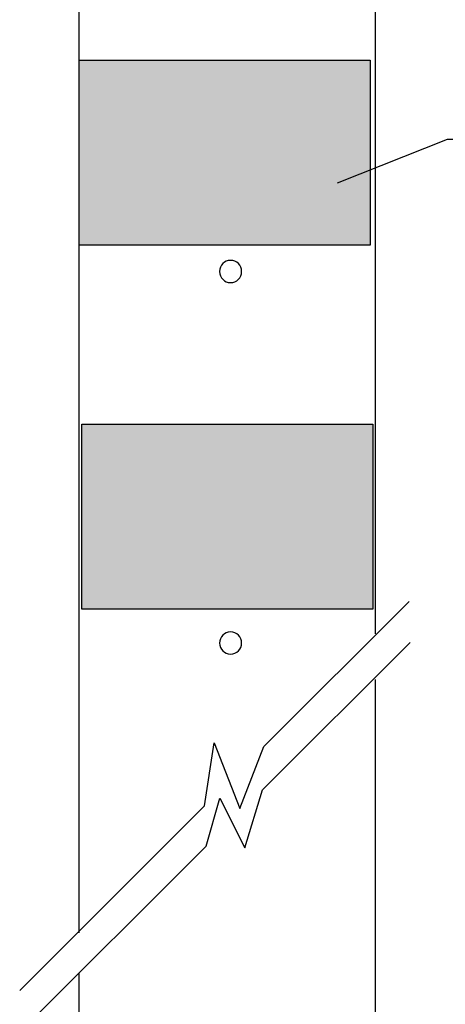
# Model space of a CAD drawing. Extents: x 12 to 200, y 14 to 287.
# Drawn here: x 62 to 85, y 147 to 201 of the extents above; entities that cross this region are included whole.
import ezdxf

# ---------------------------------------------------------------- set-up
doc = ezdxf.new("R2010")
doc.units = 0
doc.header["$MEASUREMENT"] = 0
doc.layers.get('0').update_dxf_attribs({"linetype": 'CONTINUOUS'})

msp = doc.modelspace()

# ---------------------------------------------------------------- hatches: boundary and pattern name
h = msp.add_hatch(color=255)
h.dxf.hatch_style = 2
h.paths.add_polyline_path([(80.86, 188.372), (65.125, 188.372), (65.125, 198.371), (80.86, 198.371)])
h = msp.add_hatch(color=255)
h.dxf.hatch_style = 2
h.paths.add_polyline_path([(81.002, 168.673), (65.266, 168.673), (65.266, 178.671), (81.002, 178.671)])

# ---------------------------------------------------------------- linework, layer by layer
at = {"color": 29}
for points in [[(65.125, 151.159), (65.125, 250.436), (81.125, 250.436), (81.125, 167.331)], [(80.86, 188.372), (65.125, 188.372), (65.125, 198.371), (80.86, 198.371), (80.86, 188.372)], [(79.087, 191.745), (85.037, 194.092), (112.779, 194.092)], [(81.002, 168.673), (65.266, 168.673), (65.266, 178.671), (81.002, 178.671), (81.002, 168.673)], [(61.914, 148.033), (71.911, 158.03), (72.428, 161.441), (73.823, 157.875), (75.115, 161.234), (82.968, 169.087)], [(61.965, 145.811), (71.989, 155.835), (72.738, 158.444), (74.081, 155.757), (75.037, 158.883), (83.02, 166.866)], [(81.125, 164.851), (81.125, 130.436), (65.125, 130.436), (65.125, 148.988)]]:
    msp.add_lwpolyline(points, dxfattribs=at)
for points in [[(73.914, 186.939), (73.914, 186.608), (73.645, 186.339), (73.314, 186.339), (72.983, 186.339), (72.714, 186.608), (72.714, 186.939), (72.714, 187.271), (72.983, 187.539), (73.314, 187.539), (73.645, 187.539), (73.914, 187.271), (73.914, 186.939)], [(73.914, 166.831), (73.914, 166.5), (73.645, 166.231), (73.314, 166.231), (72.983, 166.231), (72.714, 166.5), (72.714, 166.831), (72.714, 167.162), (72.983, 167.431), (73.314, 167.431), (73.645, 167.431), (73.914, 167.162), (73.914, 166.831)]]:
    msp.add_open_spline(points, degree=3, knots=[0, 0, 0, 0, 1, 1, 1, 2, 2, 2, 3, 3, 3, 4, 4, 4, 4], dxfattribs=at)

doc.saveas('drawing.dxf')
